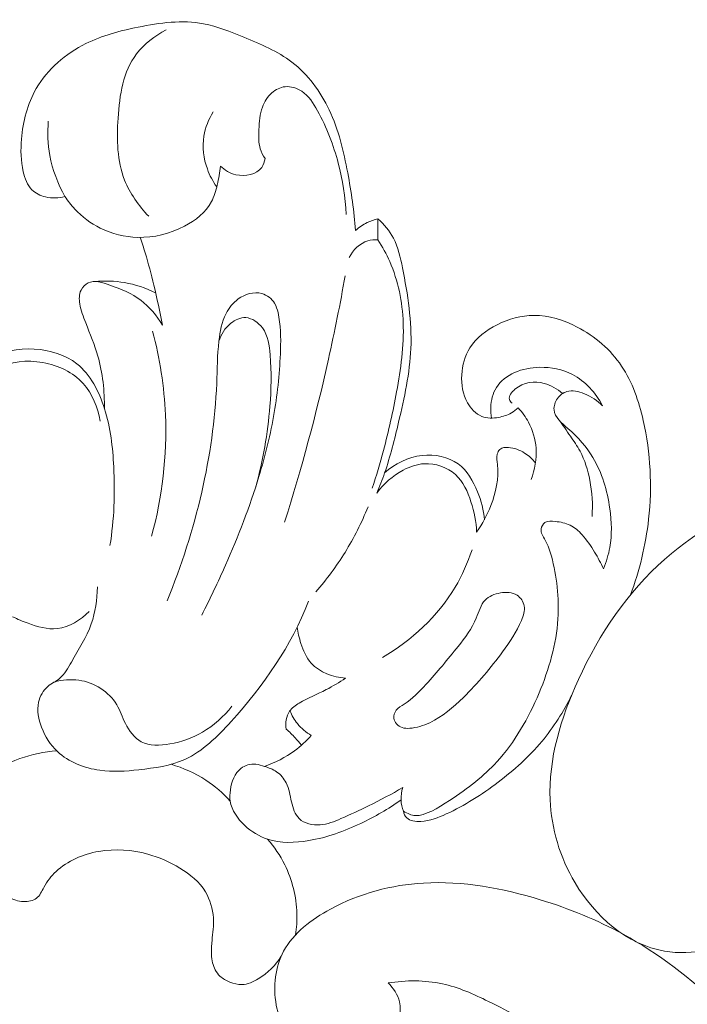
# Model space of a CAD drawing. Units: centimetres. Extents: x 16.92 to 21.11, y -5.9 to -2.74.
# Drawn here: x 18.92 to 19.58, y -3.72 to -2.74 of the extents above; entities that cross this region are included whole.
import ezdxf

# ---------------------------------------------------------------- set-up
doc = ezdxf.new("R2010")
doc.units = ezdxf.units.CM
doc.header["$MEASUREMENT"] = 0
doc.layers.add('layer 1', color=7, linetype='Continuous')

msp = doc.modelspace()

# ---------------------------------------------------------------- linework, layer by layer
at = {"layer": 'layer 1', "color": 252, "lineweight": 20}
for points, knots in [([(19.25521, -2.95123), (19.25399, -2.93211), (19.25109, -2.91315), (19.24752, -2.89427), (19.24752, -2.89427), (19.2435, -2.87298), (19.23863, -2.85178), (19.22929, -2.83206), (19.22929, -2.83206), (19.22065, -2.81384), (19.2082, -2.79689), (19.19241, -2.78485), (19.19241, -2.78485), (19.17829, -2.77408), (19.16151, -2.76725), (19.14479, -2.76033), (19.14479, -2.76033), (19.13176, -2.75494), (19.11878, -2.7495), (19.10527, -2.74695), (19.10527, -2.74695), (19.08425, -2.74299), (19.06196, -2.74605), (19.04043, -2.7504), (19.04043, -2.7504), (19.02253, -2.75401), (19.00515, -2.75852), (18.98896, -2.76661), (18.98896, -2.76661), (18.9691, -2.77652), (18.95102, -2.7918), (18.93992, -2.81099), (18.93992, -2.81099), (18.9312, -2.82605), (18.92679, -2.84353), (18.92533, -2.86084), (18.92533, -2.86084), (18.92442, -2.87159), (18.92465, -2.88228), (18.92715, -2.89306), (18.92715, -2.89306), (18.92868, -2.89965), (18.93106, -2.90628), (18.93566, -2.91089), (18.93566, -2.91089), (18.93919, -2.91442), (18.94402, -2.91676), (18.94904, -2.91798), (18.94904, -2.91798), (18.95542, -2.91954), (18.9621, -2.91929), (18.96829, -2.91758)], [0, 0, 0, 0, 0.071429, 0.071429, 0.071429, 0.071429, 0.142857, 0.142857, 0.142857, 0.142857, 0.214286, 0.214286, 0.214286, 0.214286, 0.285714, 0.285714, 0.285714, 0.285714, 0.357143, 0.357143, 0.357143, 0.357143, 0.428571, 0.428571, 0.428571, 0.428571, 0.5, 0.5, 0.5, 0.5, 0.571429, 0.571429, 0.571429, 0.571429, 0.642857, 0.642857, 0.642857, 0.642857, 0.714286, 0.714286, 0.714286, 0.714286, 0.785714, 0.785714, 0.785714, 0.785714, 0.857143, 0.857143, 0.857143, 0.857143, 1, 1, 1, 1]), ([(19.06826, -2.75308), (19.05713, -2.75898), (19.04645, -2.76695), (19.03891, -2.77686), (19.03891, -2.77686), (19.02577, -2.79416), (19.02218, -2.81737), (19.02069, -2.84018), (19.02069, -2.84018), (19.0193, -2.86147), (19.01973, -2.8824), (19.02718, -2.90133), (19.02718, -2.90133), (19.03239, -2.91457), (19.04103, -2.92683), (19.05096, -2.93716)], [0, 0, 0, 0, 0.2, 0.2, 0.2, 0.2, 0.4, 0.4, 0.4, 0.4, 0.6, 0.6, 0.6, 0.6, 1, 1, 1, 1]), ([(19.2459, -2.9352), (19.24511, -2.91821), (19.24248, -2.90119), (19.2382, -2.88475), (19.2382, -2.88475), (19.23353, -2.86678), (19.22688, -2.84951), (19.21774, -2.83287), (19.21774, -2.83287), (19.21367, -2.82548), (19.20912, -2.81822), (19.20213, -2.81362), (19.20213, -2.81362), (19.19734, -2.81047), (19.19139, -2.80857), (19.18572, -2.80916), (19.18572, -2.80916), (19.18088, -2.80967), (19.17623, -2.81199), (19.17255, -2.81524), (19.17255, -2.81524), (19.16831, -2.81899), (19.16535, -2.82398), (19.16343, -2.82922), (19.16343, -2.82922), (19.16083, -2.83632), (19.16015, -2.84388), (19.15978, -2.85151), (19.15978, -2.85151), (19.15947, -2.85791), (19.15938, -2.86436), (19.1612, -2.87036), (19.1612, -2.87036), (19.16224, -2.87379), (19.1639, -2.87707), (19.16586, -2.88009)], [0, 0, 0, 0, 0.1, 0.1, 0.1, 0.1, 0.2, 0.2, 0.2, 0.2, 0.3, 0.3, 0.3, 0.3, 0.4, 0.4, 0.4, 0.4, 0.5, 0.5, 0.5, 0.5, 0.6, 0.6, 0.6, 0.6, 0.7, 0.7, 0.7, 0.7, 0.8, 0.8, 0.8, 0.8, 1, 1, 1, 1]), ([(19.11479, -2.83409), (19.11023, -2.84133), (19.10686, -2.8495), (19.10547, -2.858), (19.10547, -2.858), (19.10372, -2.8688), (19.10518, -2.88011), (19.10892, -2.89042), (19.10892, -2.89042), (19.1112, -2.89672), (19.11434, -2.90264), (19.1182, -2.90804)], [0, 0, 0, 0, 0.25, 0.25, 0.25, 0.25, 0.5, 0.5, 0.5, 0.5, 1, 1, 1, 1]), ([(18.95182, -2.84327), (18.95089, -2.85446), (18.95134, -2.86583), (18.95336, -2.87693), (18.95336, -2.87693), (18.95596, -2.8912), (18.96117, -2.90502), (18.96829, -2.91758)], [0, 0, 0, 0, 0.333333, 0.333333, 0.333333, 0.333333, 1, 1, 1, 1]), ([(18.96829, -2.91758), (18.97117, -2.92196), (18.97442, -2.9261), (18.97801, -2.92994), (18.97801, -2.92994), (18.98519, -2.93761), (18.99371, -2.94408), (19.00314, -2.94878), (19.00314, -2.94878), (19.01461, -2.95449), (19.02743, -2.95757), (19.04022, -2.9579), (19.04022, -2.9579), (19.05606, -2.95831), (19.07184, -2.95452), (19.08622, -2.94696), (19.08622, -2.94696), (19.09722, -2.94118), (19.10739, -2.9332), (19.11297, -2.92264), (19.11297, -2.92264), (19.11565, -2.91757), (19.11728, -2.9119), (19.11865, -2.90623), (19.11865, -2.90623), (19.12014, -2.90005), (19.12132, -2.89387), (19.12189, -2.88758)], [0, 0, 0, 0, 0.125, 0.125, 0.125, 0.125, 0.25, 0.25, 0.25, 0.25, 0.375, 0.375, 0.375, 0.375, 0.5, 0.5, 0.5, 0.5, 0.625, 0.625, 0.625, 0.625, 0.75, 0.75, 0.75, 0.75, 1, 1, 1, 1]), ([(19.16586, -2.88009), (19.16534, -2.88314), (19.16437, -2.88628), (19.16262, -2.8888), (19.16262, -2.8888), (19.15761, -2.896), (19.1462, -2.89816), (19.13709, -2.8961), (19.13709, -2.8961), (19.1311, -2.89474), (19.12611, -2.89157), (19.12189, -2.88758)], [0, 0, 0, 0, 0.25, 0.25, 0.25, 0.25, 0.5, 0.5, 0.5, 0.5, 1, 1, 1, 1]), ([(19.2773, -2.93948), (19.27367, -2.94037), (19.27012, -2.94166), (19.26676, -2.94333), (19.26676, -2.94333), (19.26257, -2.94541), (19.25867, -2.94811), (19.25521, -2.95123)], [0, 0, 0, 0, 0.333333, 0.333333, 0.333333, 0.333333, 1, 1, 1, 1]), ([(19.27629, -3.21041), (19.27905, -3.20386), (19.28165, -3.19725), (19.28399, -3.19055), (19.28399, -3.19055), (19.28968, -3.17422), (19.29378, -3.15742), (19.29777, -3.1405), (19.29777, -3.1405), (19.30345, -3.11638), (19.30891, -3.09201), (19.30992, -3.06755), (19.30992, -3.06755), (19.31102, -3.04106), (19.30689, -3.01445), (19.30162, -2.98791), (19.30162, -2.98791), (19.29961, -2.97779), (19.29743, -2.96769), (19.2927, -2.95873), (19.2927, -2.95873), (19.28888, -2.95149), (19.28338, -2.945), (19.2773, -2.93948)], [0, 0, 0, 0, 0.142857, 0.142857, 0.142857, 0.142857, 0.285714, 0.285714, 0.285714, 0.285714, 0.428571, 0.428571, 0.428571, 0.428571, 0.571429, 0.571429, 0.571429, 0.571429, 0.714286, 0.714286, 0.714286, 0.714286, 1, 1, 1, 1]), ([(19.04255, -2.95793), (19.0443, -2.963), (19.04597, -2.9681), (19.04753, -2.97324), (19.04753, -2.97324), (19.05072, -2.98374), (19.05347, -2.99437), (19.05604, -3.00505), (19.05604, -3.00505), (19.05919, -3.01816), (19.06207, -3.03132), (19.06455, -3.04457)], [0, 0, 0, 0, 0.25, 0.25, 0.25, 0.25, 0.5, 0.5, 0.5, 0.5, 1, 1, 1, 1]), ([(19.27732, -2.96029), (19.274, -2.96011), (19.27058, -2.96037), (19.26738, -2.96134), (19.26738, -2.96134), (19.25947, -2.96375), (19.25284, -2.97051), (19.24894, -2.97776)], [0, 0, 0, 0, 0.333333, 0.333333, 0.333333, 0.333333, 1, 1, 1, 1]), ([(19.27176, -3.20551), (19.27582, -3.19327), (19.27954, -3.18091), (19.28288, -3.16845), (19.28288, -3.16845), (19.28802, -3.1493), (19.29227, -3.12994), (19.29585, -3.11039), (19.29585, -3.11039), (19.29997, -3.08796), (19.3032, -3.06527), (19.30234, -3.04244), (19.30234, -3.04244), (19.30156, -3.02171), (19.2974, -3.00085), (19.28906, -2.98191), (19.28906, -2.98191), (19.28575, -2.97439), (19.28178, -2.96717), (19.27732, -2.96029)], [0, 0, 0, 0, 0.166667, 0.166667, 0.166667, 0.166667, 0.333333, 0.333333, 0.333333, 0.333333, 0.5, 0.5, 0.5, 0.5, 0.666667, 0.666667, 0.666667, 0.666667, 1, 1, 1, 1]), ([(19.06455, -3.04457), (19.05902, -3.03518), (19.05167, -3.02634), (19.04311, -3.01991), (19.04311, -3.01991), (19.03422, -3.01323), (19.02402, -3.00918), (19.01254, -3.00509), (19.01254, -3.00509), (19.0053, -3.00251), (18.99754, -2.99991), (18.99123, -3.00293), (18.99123, -3.00293), (18.98826, -3.00434), (18.98562, -3.00699), (18.98412, -3.01003), (18.98412, -3.01003), (18.98209, -3.01416), (18.98217, -3.01902), (18.98289, -3.02362), (18.98289, -3.02362), (18.98393, -3.03027), (18.98631, -3.03636), (18.98875, -3.04246), (18.98875, -3.04246), (18.99308, -3.05324), (18.9976, -3.06401), (19.0008, -3.0752), (19.0008, -3.0752), (19.0056, -3.09197), (19.00743, -3.10966), (19.00729, -3.12709)], [0, 0, 0, 0, 0.111111, 0.111111, 0.111111, 0.111111, 0.222222, 0.222222, 0.222222, 0.222222, 0.333333, 0.333333, 0.333333, 0.333333, 0.444444, 0.444444, 0.444444, 0.444444, 0.555556, 0.555556, 0.555556, 0.555556, 0.666667, 0.666667, 0.666667, 0.666667, 0.777778, 0.777778, 0.777778, 0.777778, 1, 1, 1, 1]), ([(18.99766, -3.00157), (19.00742, -3.00066), (19.01735, -3.00096), (19.02705, -3.00262), (19.02705, -3.00262), (19.03774, -3.00445), (19.04816, -3.00793), (19.05785, -3.01271)], [0, 0, 0, 0, 0.333333, 0.333333, 0.333333, 0.333333, 1, 1, 1, 1]), ([(19.24502, -2.99584), (19.24013, -3.02341), (19.23464, -3.05088), (19.22854, -3.07822), (19.22854, -3.07822), (19.21645, -3.13247), (19.20199, -3.18622), (19.18524, -3.2392)], [0, 0, 0, 0, 0.333333, 0.333333, 0.333333, 0.333333, 1, 1, 1, 1]), ([(19.10333, -3.33099), (19.11168, -3.31477), (19.11949, -3.29827), (19.12686, -3.28157), (19.12686, -3.28157), (19.13946, -3.25305), (19.1508, -3.22395), (19.15986, -3.19411), (19.15986, -3.19411), (19.16616, -3.17332), (19.17136, -3.15218), (19.17499, -3.13079), (19.17499, -3.13079), (19.17846, -3.1104), (19.1805, -3.08979), (19.18117, -3.06902), (19.18117, -3.06902), (19.18157, -3.0567), (19.18149, -3.04432), (19.1787, -3.03227), (19.1787, -3.03227), (19.17795, -3.02904), (19.17701, -3.02583), (19.1753, -3.023), (19.1753, -3.023), (19.17255, -3.01845), (19.16782, -3.01487), (19.16264, -3.01343), (19.16264, -3.01343), (19.15488, -3.01127), (19.14612, -3.01391), (19.13947, -3.01868), (19.13947, -3.01868), (19.1342, -3.02246), (19.13027, -3.02759), (19.12743, -3.03319), (19.12743, -3.03319), (19.1232, -3.04155), (19.1214, -3.05098), (19.12033, -3.06037), (19.12033, -3.06037), (19.11873, -3.07433), (19.11873, -3.0882), (19.11816, -3.10207), (19.11816, -3.10207), (19.1167, -3.13811), (19.11143, -3.17419), (19.10334, -3.20955), (19.10334, -3.20955), (19.09495, -3.24621), (19.08353, -3.28211), (19.06906, -3.31671)], [0, 0, 0, 0, 0.071429, 0.071429, 0.071429, 0.071429, 0.142857, 0.142857, 0.142857, 0.142857, 0.214286, 0.214286, 0.214286, 0.214286, 0.285714, 0.285714, 0.285714, 0.285714, 0.357143, 0.357143, 0.357143, 0.357143, 0.428571, 0.428571, 0.428571, 0.428571, 0.5, 0.5, 0.5, 0.5, 0.571429, 0.571429, 0.571429, 0.571429, 0.642857, 0.642857, 0.642857, 0.642857, 0.714286, 0.714286, 0.714286, 0.714286, 0.785714, 0.785714, 0.785714, 0.785714, 0.857143, 0.857143, 0.857143, 0.857143, 1, 1, 1, 1]), ([(19.1567, -3.20422), (19.16401, -3.17829), (19.16855, -3.15138), (19.17067, -3.12462), (19.17067, -3.12462), (19.17199, -3.10784), (19.17237, -3.09113), (19.17098, -3.07396), (19.17098, -3.07396), (19.17022, -3.06459), (19.16894, -3.05508), (19.16326, -3.0474), (19.16326, -3.0474), (19.1593, -3.04205), (19.1532, -3.03759), (19.14689, -3.03721), (19.14689, -3.03721), (19.1417, -3.0369), (19.13637, -3.03935), (19.13206, -3.04277), (19.13206, -3.04277), (19.12626, -3.04738), (19.12233, -3.05376), (19.1203, -3.06057)], [0, 0, 0, 0, 0.142857, 0.142857, 0.142857, 0.142857, 0.285714, 0.285714, 0.285714, 0.285714, 0.428571, 0.428571, 0.428571, 0.428571, 0.571429, 0.571429, 0.571429, 0.571429, 0.714286, 0.714286, 0.714286, 0.714286, 1, 1, 1, 1]), ([(19.5268, -3.31095), (19.53578, -3.287), (19.54187, -3.26181), (19.54471, -3.23633), (19.54471, -3.23633), (19.54833, -3.20387), (19.54667, -3.1709), (19.53937, -3.13872), (19.53937, -3.13872), (19.53505, -3.11968), (19.52876, -3.10092), (19.51802, -3.08496), (19.51802, -3.08496), (19.50718, -3.06886), (19.49181, -3.0556), (19.47417, -3.04645), (19.47417, -3.04645), (19.4608, -3.03951), (19.44613, -3.03493), (19.43146, -3.03501), (19.43146, -3.03501), (19.41907, -3.03507), (19.40668, -3.03846), (19.39524, -3.04416), (19.39524, -3.04416), (19.38439, -3.04957), (19.3744, -3.05705), (19.36817, -3.06704), (19.36817, -3.06704), (19.36327, -3.07489), (19.36069, -3.08428), (19.36016, -3.09373), (19.36016, -3.09373), (19.35963, -3.10324), (19.36116, -3.1128), (19.36588, -3.12118), (19.36588, -3.12118), (19.36916, -3.12702), (19.37399, -3.13228), (19.37996, -3.13468), (19.37996, -3.13468), (19.38506, -3.13674), (19.391, -3.13671), (19.39658, -3.1357), (19.39658, -3.1357), (19.40105, -3.13488), (19.40528, -3.13344), (19.40914, -3.13124), (19.40914, -3.13124), (19.41154, -3.12988), (19.41379, -3.12822), (19.41583, -3.12638)], [0, 0, 0, 0, 0.071429, 0.071429, 0.071429, 0.071429, 0.142857, 0.142857, 0.142857, 0.142857, 0.214286, 0.214286, 0.214286, 0.214286, 0.285714, 0.285714, 0.285714, 0.285714, 0.357143, 0.357143, 0.357143, 0.357143, 0.428571, 0.428571, 0.428571, 0.428571, 0.5, 0.5, 0.5, 0.5, 0.571429, 0.571429, 0.571429, 0.571429, 0.642857, 0.642857, 0.642857, 0.642857, 0.714286, 0.714286, 0.714286, 0.714286, 0.785714, 0.785714, 0.785714, 0.785714, 0.857143, 0.857143, 0.857143, 0.857143, 1, 1, 1, 1]), ([(19.05484, -3.05044), (19.06197, -3.07746), (19.06636, -3.10528), (19.06755, -3.13329), (19.06755, -3.13329), (19.06926, -3.17352), (19.06438, -3.21414), (19.0539, -3.25285)], [0, 0, 0, 0, 0.333333, 0.333333, 0.333333, 0.333333, 1, 1, 1, 1]), ([(19.0127, -3.26231), (19.01693, -3.23674), (19.01776, -3.21052), (19.01647, -3.18465), (19.01647, -3.18465), (19.01549, -3.16526), (19.01332, -3.14607), (19.00729, -3.12709), (19.00729, -3.12709), (19.0019, -3.11014), (18.99343, -3.09335), (18.98002, -3.08278), (18.98002, -3.08278), (18.96856, -3.07375), (18.9535, -3.06925), (18.93801, -3.06826), (18.93801, -3.06826), (18.92196, -3.06724), (18.90546, -3.06999), (18.89323, -3.07907), (18.89323, -3.07907), (18.88113, -3.08807), (18.87322, -3.10326), (18.86945, -3.11799)], [0, 0, 0, 0, 0.142857, 0.142857, 0.142857, 0.142857, 0.285714, 0.285714, 0.285714, 0.285714, 0.428571, 0.428571, 0.428571, 0.428571, 0.571429, 0.571429, 0.571429, 0.571429, 0.714286, 0.714286, 0.714286, 0.714286, 1, 1, 1, 1]), ([(19.00318, -3.1393), (19.00088, -3.12591), (18.99531, -3.11231), (18.98619, -3.10224), (18.98619, -3.10224), (18.97616, -3.09115), (18.96184, -3.08433), (18.94635, -3.08155), (18.94635, -3.08155), (18.93083, -3.07876), (18.91414, -3.08002), (18.90188, -3.08834), (18.90188, -3.08834), (18.89299, -3.09437), (18.88643, -3.10412), (18.88211, -3.11428), (18.88211, -3.11428), (18.87981, -3.1197), (18.87814, -3.12524), (18.87717, -3.13096)], [0, 0, 0, 0, 0.166667, 0.166667, 0.166667, 0.166667, 0.333333, 0.333333, 0.333333, 0.333333, 0.5, 0.5, 0.5, 0.5, 0.666667, 0.666667, 0.666667, 0.666667, 1, 1, 1, 1]), ([(19.3895, -3.13637), (19.38893, -3.13295), (19.38874, -3.12948), (19.38888, -3.12597), (19.38888, -3.12597), (19.38916, -3.11903), (19.39072, -3.11192), (19.39435, -3.10611), (19.39435, -3.10611), (19.39841, -3.09961), (19.40506, -3.09474), (19.41218, -3.09152), (19.41218, -3.09152), (19.42013, -3.08793), (19.42866, -3.08639), (19.43731, -3.08625), (19.43731, -3.08625), (19.44842, -3.08608), (19.45972, -3.08823), (19.46953, -3.09335), (19.46953, -3.09335), (19.48223, -3.09997), (19.49246, -3.11156), (19.49912, -3.12415)], [0, 0, 0, 0, 0.142857, 0.142857, 0.142857, 0.142857, 0.285714, 0.285714, 0.285714, 0.285714, 0.428571, 0.428571, 0.428571, 0.428571, 0.571429, 0.571429, 0.571429, 0.571429, 0.714286, 0.714286, 0.714286, 0.714286, 1, 1, 1, 1]), ([(19.40983, -3.12174), (19.40874, -3.1207), (19.4077, -3.11938), (19.4073, -3.11801), (19.4073, -3.11801), (19.40627, -3.11453), (19.40937, -3.11074), (19.41275, -3.10791), (19.41275, -3.10791), (19.42143, -3.10065), (19.43201, -3.09962), (19.4416, -3.10219), (19.4416, -3.10219), (19.44832, -3.104), (19.45456, -3.10757), (19.45959, -3.11225)], [0, 0, 0, 0, 0.2, 0.2, 0.2, 0.2, 0.4, 0.4, 0.4, 0.4, 0.6, 0.6, 0.6, 0.6, 1, 1, 1, 1]), ([(19.49912, -3.12415), (19.49419, -3.119), (19.48818, -3.1152), (19.48128, -3.11239), (19.48128, -3.11239), (19.47561, -3.11009), (19.46935, -3.10846), (19.46386, -3.11016), (19.46386, -3.11016), (19.46029, -3.11127), (19.45704, -3.11379), (19.45474, -3.11705), (19.45474, -3.11705), (19.45239, -3.12039), (19.45101, -3.12451), (19.45129, -3.1282), (19.45129, -3.1282), (19.45185, -3.13548), (19.45885, -3.14108), (19.46507, -3.14664), (19.46507, -3.14664), (19.47533, -3.1558), (19.48348, -3.16484), (19.48979, -3.17541), (19.48979, -3.17541), (19.49863, -3.19022), (19.50387, -3.20803), (19.50641, -3.22587), (19.50641, -3.22587), (19.50824, -3.23873), (19.50867, -3.25161), (19.50641, -3.26416), (19.50641, -3.26416), (19.50511, -3.27136), (19.50293, -3.27846), (19.50013, -3.28523)], [0, 0, 0, 0, 0.1, 0.1, 0.1, 0.1, 0.2, 0.2, 0.2, 0.2, 0.3, 0.3, 0.3, 0.3, 0.4, 0.4, 0.4, 0.4, 0.5, 0.5, 0.5, 0.5, 0.6, 0.6, 0.6, 0.6, 0.7, 0.7, 0.7, 0.7, 0.8, 0.8, 0.8, 0.8, 1, 1, 1, 1]), ([(19.41583, -3.12638), (19.41981, -3.13061), (19.42327, -3.13536), (19.42604, -3.1405), (19.42604, -3.1405), (19.43026, -3.14835), (19.43285, -3.15711), (19.43353, -3.16603), (19.43353, -3.16603), (19.43433, -3.17655), (19.43247, -3.18729), (19.42867, -3.19703)], [0, 0, 0, 0, 0.25, 0.25, 0.25, 0.25, 0.5, 0.5, 0.5, 0.5, 1, 1, 1, 1]), ([(19.48887, -3.23353), (19.48975, -3.22163), (19.48889, -3.2096), (19.48662, -3.19777), (19.48662, -3.19777), (19.4847, -3.18774), (19.48177, -3.17786), (19.47698, -3.16897), (19.47698, -3.16897), (19.4742, -3.16382), (19.47081, -3.15901), (19.46746, -3.1542), (19.46746, -3.1542), (19.4637, -3.1488), (19.46001, -3.14339), (19.4561, -3.13812)], [0, 0, 0, 0, 0.2, 0.2, 0.2, 0.2, 0.4, 0.4, 0.4, 0.4, 0.6, 0.6, 0.6, 0.6, 1, 1, 1, 1]), ([(19.433, -3.18066), (19.43002, -3.17683), (19.42628, -3.1735), (19.42219, -3.17089), (19.42219, -3.17089), (19.41743, -3.16787), (19.41219, -3.16582), (19.40618, -3.16542), (19.40618, -3.16542), (19.40315, -3.16522), (19.39994, -3.16544), (19.39787, -3.16724), (19.39787, -3.16724), (19.39652, -3.16842), (19.39567, -3.17026), (19.39523, -3.17211), (19.39523, -3.17211), (19.39444, -3.17548), (19.39507, -3.17885), (19.39544, -3.18224), (19.39544, -3.18224), (19.39691, -3.19594), (19.39395, -3.20987), (19.38895, -3.22277), (19.38895, -3.22277), (19.38533, -3.2321), (19.38063, -3.2409), (19.37477, -3.2489)], [0, 0, 0, 0, 0.125, 0.125, 0.125, 0.125, 0.25, 0.25, 0.25, 0.25, 0.375, 0.375, 0.375, 0.375, 0.5, 0.5, 0.5, 0.5, 0.625, 0.625, 0.625, 0.625, 0.75, 0.75, 0.75, 0.75, 1, 1, 1, 1]), ([(19.3825, -3.2367), (19.38174, -3.2273), (19.37937, -3.21815), (19.37578, -3.20919), (19.37578, -3.20919), (19.37152, -3.19856), (19.36553, -3.18818), (19.35653, -3.18163), (19.35653, -3.18163), (19.34678, -3.17453), (19.3335, -3.17191), (19.32107, -3.17332), (19.32107, -3.17332), (19.30711, -3.1749), (19.29423, -3.18156), (19.28399, -3.19055)], [0, 0, 0, 0, 0.2, 0.2, 0.2, 0.2, 0.4, 0.4, 0.4, 0.4, 0.6, 0.6, 0.6, 0.6, 1, 1, 1, 1]), ([(19.59408, -3.52342), (19.60779, -3.51716), (19.62501, -3.51246), (19.63882, -3.5169), (19.63882, -3.5169), (19.66029, -3.52381), (19.67351, -3.5528), (19.67364, -3.57794), (19.67364, -3.57794), (19.67374, -3.59638), (19.66679, -3.61275), (19.65648, -3.62656), (19.65648, -3.62656), (19.65167, -3.63299), (19.64614, -3.63887), (19.63982, -3.64386), (19.63982, -3.64386), (19.61838, -3.66079), (19.5879, -3.66752), (19.56056, -3.66274), (19.56056, -3.66274), (19.52326, -3.65622), (19.49182, -3.62824), (19.47212, -3.5953), (19.47212, -3.5953), (19.45696, -3.56996), (19.44875, -3.54167), (19.44749, -3.51332), (19.44749, -3.51332), (19.44569, -3.47293), (19.45801, -3.4324), (19.47536, -3.3946), (19.47536, -3.3946), (19.49614, -3.34929), (19.52416, -3.3079), (19.56056, -3.27587), (19.56056, -3.27587), (19.59548, -3.24515), (19.63812, -3.22306), (19.68252, -3.20682), (19.68252, -3.20682), (19.74331, -3.18459), (19.80739, -3.17336), (19.87152, -3.17371), (19.87152, -3.17371), (19.91994, -3.17397), (19.96839, -3.18083), (20.01488, -3.19471), (20.01488, -3.19471), (20.09142, -3.21756), (20.16265, -3.25943), (20.22084, -3.31504), (20.22084, -3.31504), (20.27702, -3.36873), (20.32104, -3.43521), (20.34764, -3.50727), (20.34764, -3.50727), (20.36787, -3.56206), (20.37803, -3.62006), (20.38237, -3.6789), (20.38237, -3.6789), (20.385, -3.71448), (20.3855, -3.75037), (20.37753, -3.7847), (20.37753, -3.7847), (20.37132, -3.81145), (20.35998, -3.83725), (20.34522, -3.86062), (20.34522, -3.86062), (20.33047, -3.884), (20.31231, -3.90495), (20.29151, -3.92322), (20.29151, -3.92322), (20.2773, -3.9357), (20.26186, -3.94693), (20.24426, -3.95391), (20.24426, -3.95391), (20.23612, -3.95714), (20.22751, -3.95946), (20.21882, -3.95956), (20.21882, -3.95956), (20.21352, -3.95963), (20.2082, -3.95887), (20.20307, -3.95755)], [0, 0, 0, 0, 0.045455, 0.045455, 0.045455, 0.045455, 0.090909, 0.090909, 0.090909, 0.090909, 0.136364, 0.136364, 0.136364, 0.136364, 0.181818, 0.181818, 0.181818, 0.181818, 0.227273, 0.227273, 0.227273, 0.227273, 0.272727, 0.272727, 0.272727, 0.272727, 0.318182, 0.318182, 0.318182, 0.318182, 0.363636, 0.363636, 0.363636, 0.363636, 0.409091, 0.409091, 0.409091, 0.409091, 0.454545, 0.454545, 0.454545, 0.454545, 0.5, 0.5, 0.5, 0.5, 0.545455, 0.545455, 0.545455, 0.545455, 0.590909, 0.590909, 0.590909, 0.590909, 0.636364, 0.636364, 0.636364, 0.636364, 0.681818, 0.681818, 0.681818, 0.681818, 0.727273, 0.727273, 0.727273, 0.727273, 0.772727, 0.772727, 0.772727, 0.772727, 0.818182, 0.818182, 0.818182, 0.818182, 0.863636, 0.863636, 0.863636, 0.863636, 0.909091, 0.909091, 0.909091, 0.909091, 1, 1, 1, 1]), ([(19.37477, -3.2489), (19.37453, -3.2388), (19.37247, -3.22892), (19.3693, -3.21912), (19.3693, -3.21912), (19.36604, -3.20908), (19.36161, -3.19914), (19.3539, -3.19217), (19.3539, -3.19217), (19.34584, -3.18488), (19.33421, -3.18082), (19.3233, -3.18143), (19.3233, -3.18143), (19.31588, -3.18184), (19.3088, -3.1844), (19.30222, -3.18791), (19.30222, -3.18791), (19.29199, -3.19338), (19.283, -3.20114), (19.27629, -3.21041)], [0, 0, 0, 0, 0.166667, 0.166667, 0.166667, 0.166667, 0.333333, 0.333333, 0.333333, 0.333333, 0.5, 0.5, 0.5, 0.5, 0.666667, 0.666667, 0.666667, 0.666667, 1, 1, 1, 1]), ([(19.26762, -3.22399), (19.26133, -3.23958), (19.25372, -3.25468), (19.24486, -3.269), (19.24486, -3.269), (19.23634, -3.28275), (19.22667, -3.29579), (19.21603, -3.30794)], [0, 0, 0, 0, 0.333333, 0.333333, 0.333333, 0.333333, 1, 1, 1, 1]), ([(19.50013, -3.28523), (19.49757, -3.27959), (19.4946, -3.27413), (19.49142, -3.26882), (19.49142, -3.26882), (19.48779, -3.26276), (19.48389, -3.25689), (19.47905, -3.2516), (19.47905, -3.2516), (19.47557, -3.24778), (19.47159, -3.24427), (19.4671, -3.24207), (19.4671, -3.24207), (19.46268, -3.23991), (19.45778, -3.23902), (19.45251, -3.23842), (19.45251, -3.23842), (19.44893, -3.23802), (19.44519, -3.23775), (19.44238, -3.23964), (19.44238, -3.23964), (19.44039, -3.24097), (19.43888, -3.24338), (19.43853, -3.24572), (19.43853, -3.24572), (19.43795, -3.24957), (19.44056, -3.25321), (19.44258, -3.25686), (19.44258, -3.25686), (19.44547, -3.26208), (19.44718, -3.26731), (19.44866, -3.27267), (19.44866, -3.27267), (19.45411, -3.2924), (19.45649, -3.31383), (19.45514, -3.33468), (19.45514, -3.33468), (19.45351, -3.35992), (19.44642, -3.38428), (19.4365, -3.40783), (19.4365, -3.40783), (19.42602, -3.4327), (19.41237, -3.45666), (19.39483, -3.47583), (19.39483, -3.47583), (19.38186, -3.48999), (19.36677, -3.50154), (19.34814, -3.51385), (19.34814, -3.51385), (19.33664, -3.52145), (19.3238, -3.52934), (19.31432, -3.52887), (19.31432, -3.52887), (19.31034, -3.52868), (19.30696, -3.52702), (19.30248, -3.52462)], [0, 0, 0, 0, 0.066667, 0.066667, 0.066667, 0.066667, 0.133333, 0.133333, 0.133333, 0.133333, 0.2, 0.2, 0.2, 0.2, 0.266667, 0.266667, 0.266667, 0.266667, 0.333333, 0.333333, 0.333333, 0.333333, 0.4, 0.4, 0.4, 0.4, 0.466667, 0.466667, 0.466667, 0.466667, 0.533333, 0.533333, 0.533333, 0.533333, 0.6, 0.6, 0.6, 0.6, 0.666667, 0.666667, 0.666667, 0.666667, 0.733333, 0.733333, 0.733333, 0.733333, 0.8, 0.8, 0.8, 0.8, 0.866667, 0.866667, 0.866667, 0.866667, 1, 1, 1, 1]), ([(19.37029, -3.26647), (19.36604, -3.27929), (19.36055, -3.29173), (19.3536, -3.30339), (19.3536, -3.30339), (19.3365, -3.33211), (19.31061, -3.35609), (19.28178, -3.37269)], [0, 0, 0, 0, 0.333333, 0.333333, 0.333333, 0.333333, 1, 1, 1, 1]), ([(19.00042, -3.30315), (19.00009, -3.31547), (18.99837, -3.32809), (18.99428, -3.33961), (18.99428, -3.33961), (18.98958, -3.35285), (18.98174, -3.36462), (18.97461, -3.3773), (18.97461, -3.3773), (18.97132, -3.38316), (18.96819, -3.38921), (18.96324, -3.39332), (18.96324, -3.39332), (18.95964, -3.39631), (18.95508, -3.39828), (18.95142, -3.40138), (18.95142, -3.40138), (18.94679, -3.4053), (18.9436, -3.41103), (18.94228, -3.41697), (18.94228, -3.41697), (18.94046, -3.42516), (18.9422, -3.43375), (18.94524, -3.4417), (18.94524, -3.4417), (18.94872, -3.45082), (18.95392, -3.4591), (18.96083, -3.46562), (18.96083, -3.46562), (18.97192, -3.4761), (18.98744, -3.48206), (19.00276, -3.48417), (19.00276, -3.48417), (19.0156, -3.48594), (19.0283, -3.485), (19.0412, -3.48363), (19.0412, -3.48363), (19.05681, -3.48198), (19.0727, -3.47971), (19.08662, -3.47342), (19.08662, -3.47342), (19.10427, -3.46545), (19.11876, -3.45103), (19.13232, -3.43606), (19.13232, -3.43606), (19.16476, -3.40023), (19.19192, -3.36125), (19.20866, -3.31725)], [0, 0, 0, 0, 0.076923, 0.076923, 0.076923, 0.076923, 0.153846, 0.153846, 0.153846, 0.153846, 0.230769, 0.230769, 0.230769, 0.230769, 0.307692, 0.307692, 0.307692, 0.307692, 0.384615, 0.384615, 0.384615, 0.384615, 0.461538, 0.461538, 0.461538, 0.461538, 0.538462, 0.538462, 0.538462, 0.538462, 0.615385, 0.615385, 0.615385, 0.615385, 0.692308, 0.692308, 0.692308, 0.692308, 0.769231, 0.769231, 0.769231, 0.769231, 0.846154, 0.846154, 0.846154, 0.846154, 1, 1, 1, 1]), ([(19.30125, -3.44192), (19.30369, -3.4428), (19.30623, -3.44285), (19.30875, -3.44268), (19.30875, -3.44268), (19.3156, -3.4422), (19.3223, -3.44009), (19.32851, -3.43717), (19.32851, -3.43717), (19.34113, -3.43125), (19.35179, -3.42198), (19.36179, -3.41215), (19.36179, -3.41215), (19.37605, -3.39813), (19.38895, -3.38297), (19.40056, -3.36712), (19.40056, -3.36712), (19.40762, -3.35749), (19.41421, -3.3476), (19.41908, -3.3361), (19.41908, -3.3361), (19.42103, -3.33148), (19.42272, -3.32659), (19.42183, -3.32184), (19.42183, -3.32184), (19.42106, -3.31771), (19.41834, -3.31368), (19.41482, -3.31134), (19.41482, -3.31134), (19.41018, -3.30824), (19.40413, -3.30807), (19.39831, -3.30908), (19.39831, -3.30908), (19.39253, -3.31009), (19.38699, -3.31227), (19.3833, -3.31609), (19.3833, -3.31609), (19.37889, -3.32066), (19.37714, -3.32757), (19.37455, -3.33385), (19.37455, -3.33385), (19.37018, -3.34442), (19.36343, -3.3532), (19.35653, -3.36187), (19.35653, -3.36187), (19.34635, -3.37467), (19.33586, -3.38725), (19.32476, -3.3994), (19.32476, -3.3994), (19.31821, -3.40657), (19.31144, -3.4136), (19.30325, -3.41891), (19.30325, -3.41891), (19.30048, -3.4207), (19.29755, -3.4223), (19.29549, -3.42491), (19.29549, -3.42491), (19.29378, -3.42709), (19.29268, -3.42997), (19.29299, -3.43267), (19.29299, -3.43267), (19.29347, -3.43678), (19.29723, -3.44048), (19.30125, -3.44192)], [0, 0, 0, 0, 0.058824, 0.058824, 0.058824, 0.058824, 0.117647, 0.117647, 0.117647, 0.117647, 0.176471, 0.176471, 0.176471, 0.176471, 0.235294, 0.235294, 0.235294, 0.235294, 0.294118, 0.294118, 0.294118, 0.294118, 0.352941, 0.352941, 0.352941, 0.352941, 0.411765, 0.411765, 0.411765, 0.411765, 0.470588, 0.470588, 0.470588, 0.470588, 0.529412, 0.529412, 0.529412, 0.529412, 0.588235, 0.588235, 0.588235, 0.588235, 0.647059, 0.647059, 0.647059, 0.647059, 0.705882, 0.705882, 0.705882, 0.705882, 0.764706, 0.764706, 0.764706, 0.764706, 0.823529, 0.823529, 0.823529, 0.823529, 0.882353, 0.882353, 0.882353, 0.882353, 1, 1, 1, 1]), ([(18.91656, -3.33247), (18.92145, -3.33504), (18.92653, -3.33709), (18.9318, -3.339), (18.9318, -3.339), (18.94115, -3.34238), (18.95109, -3.34529), (18.96076, -3.34422), (18.96076, -3.34422), (18.97254, -3.34293), (18.98392, -3.33573), (18.99233, -3.32724)], [0, 0, 0, 0, 0.25, 0.25, 0.25, 0.25, 0.5, 0.5, 0.5, 0.5, 1, 1, 1, 1]), ([(19.19758, -3.3427), (19.19827, -3.34817), (19.19962, -3.35351), (19.20136, -3.35882), (19.20136, -3.35882), (19.20368, -3.36591), (19.2067, -3.37295), (19.21159, -3.37841), (19.21159, -3.37841), (19.21974, -3.38751), (19.23309, -3.39221), (19.24534, -3.39322)], [0, 0, 0, 0, 0.25, 0.25, 0.25, 0.25, 0.5, 0.5, 0.5, 0.5, 1, 1, 1, 1]), ([(19.13312, -3.421), (19.12519, -3.43116), (19.11518, -3.44008), (19.10409, -3.44654), (19.10409, -3.44654), (19.09427, -3.45226), (19.08359, -3.45606), (19.07184, -3.4581), (19.07184, -3.4581), (19.06213, -3.45978), (19.0517, -3.46027), (19.04362, -3.45595), (19.04362, -3.45595), (19.03681, -3.45231), (19.03166, -3.44526), (19.02802, -3.43794), (19.02802, -3.43794), (19.0249, -3.43166), (19.02289, -3.42518), (19.01942, -3.41939), (19.01942, -3.41939), (19.01559, -3.41298), (19.00998, -3.40742), (19.00356, -3.40326), (19.00356, -3.40326), (18.99705, -3.39904), (18.98969, -3.39628), (18.98206, -3.3952), (18.98206, -3.3952), (18.97397, -3.39405), (18.96559, -3.3948), (18.95779, -3.39704)], [0, 0, 0, 0, 0.111111, 0.111111, 0.111111, 0.111111, 0.222222, 0.222222, 0.222222, 0.222222, 0.333333, 0.333333, 0.333333, 0.333333, 0.444444, 0.444444, 0.444444, 0.444444, 0.555556, 0.555556, 0.555556, 0.555556, 0.666667, 0.666667, 0.666667, 0.666667, 0.777778, 0.777778, 0.777778, 0.777778, 1, 1, 1, 1]), ([(19.24534, -3.39322), (19.23915, -3.3972), (19.23289, -3.40116), (19.2264, -3.40454), (19.2264, -3.40454), (19.2176, -3.40912), (19.20837, -3.41263), (19.19962, -3.41782), (19.19962, -3.41782), (19.19595, -3.42), (19.19236, -3.42246), (19.19004, -3.42588), (19.19004, -3.42588), (19.1867, -3.43077), (19.18596, -3.43759), (19.18677, -3.44351)], [0, 0, 0, 0, 0.2, 0.2, 0.2, 0.2, 0.4, 0.4, 0.4, 0.4, 0.6, 0.6, 0.6, 0.6, 1, 1, 1, 1]), ([(19.30248, -3.52462), (19.30309, -3.52695), (19.30415, -3.52936), (19.30579, -3.53105), (19.30579, -3.53105), (19.30903, -3.53438), (19.31452, -3.5349), (19.31961, -3.53464), (19.31961, -3.53464), (19.32899, -3.53414), (19.33701, -3.53098), (19.34488, -3.52732), (19.34488, -3.52732), (19.36283, -3.51898), (19.37999, -3.50811), (19.39606, -3.49595), (19.39606, -3.49595), (19.41188, -3.48398), (19.42664, -3.47078), (19.43927, -3.45566), (19.43927, -3.45566), (19.45087, -3.44178), (19.46066, -3.42627), (19.46863, -3.41004)], [0, 0, 0, 0, 0.142857, 0.142857, 0.142857, 0.142857, 0.285714, 0.285714, 0.285714, 0.285714, 0.428571, 0.428571, 0.428571, 0.428571, 0.571429, 0.571429, 0.571429, 0.571429, 0.714286, 0.714286, 0.714286, 0.714286, 1, 1, 1, 1]), ([(19.19049, -3.42524), (19.19231, -3.42983), (19.19477, -3.4342), (19.19787, -3.43807), (19.19787, -3.43807), (19.20166, -3.44279), (19.2064, -3.44677), (19.21159, -3.44983)], [0, 0, 0, 0, 0.333333, 0.333333, 0.333333, 0.333333, 1, 1, 1, 1]), ([(19.21159, -3.44983), (19.2066, -3.45536), (19.20107, -3.46042), (19.19504, -3.46485), (19.19504, -3.46485), (19.18604, -3.47147), (19.17595, -3.47666), (19.16543, -3.48031)], [0, 0, 0, 0, 0.333333, 0.333333, 0.333333, 0.333333, 1, 1, 1, 1]), ([(19.18677, -3.44351), (19.18988, -3.44627), (19.19286, -3.44918), (19.1957, -3.45222), (19.1957, -3.45222), (19.19785, -3.45453), (19.19992, -3.45691), (19.2019, -3.45935)], [0, 0, 0, 0, 0.333333, 0.333333, 0.333333, 0.333333, 1, 1, 1, 1]), ([(18.96014, -3.46497), (18.94779, -3.46594), (18.93548, -3.46845), (18.92376, -3.47262), (18.92376, -3.47262), (18.91057, -3.4773), (18.89812, -3.48407), (18.88691, -3.49235)], [0, 0, 0, 0, 0.333333, 0.333333, 0.333333, 0.333333, 1, 1, 1, 1]), ([(19.13154, -3.51455), (19.12439, -3.50671), (19.11626, -3.49968), (19.10734, -3.49385), (19.10734, -3.49385), (19.09678, -3.48695), (19.0851, -3.48173), (19.07303, -3.47825)], [0, 0, 0, 0, 0.333333, 0.333333, 0.333333, 0.333333, 1, 1, 1, 1]), ([(19.30195, -3.50121), (19.29091, -3.50761), (19.27965, -3.51365), (19.2682, -3.51928), (19.2682, -3.51928), (19.25916, -3.52372), (19.25001, -3.5279), (19.24077, -3.53191), (19.24077, -3.53191), (19.23423, -3.53474), (19.22766, -3.53749), (19.2203, -3.53801), (19.2203, -3.53801), (19.21287, -3.53852), (19.20465, -3.53676), (19.19962, -3.53191), (19.19962, -3.53191), (19.19536, -3.52781), (19.19339, -3.52151), (19.19199, -3.51536), (19.19199, -3.51536), (19.1905, -3.5088), (19.18966, -3.50241), (19.18677, -3.49664), (19.18677, -3.49664), (19.18459, -3.49228), (19.18124, -3.48827), (19.17719, -3.48553), (19.17719, -3.48553), (19.17363, -3.48313), (19.16953, -3.4817), (19.16543, -3.48031), (19.16543, -3.48031), (19.16257, -3.47934), (19.15972, -3.47839), (19.15672, -3.47813), (19.15672, -3.47813), (19.15166, -3.47769), (19.1462, -3.47923), (19.14214, -3.48227), (19.14214, -3.48227), (19.13577, -3.48703), (19.13284, -3.4955), (19.13168, -3.5036), (19.13168, -3.5036), (19.13115, -3.50734), (19.131, -3.511), (19.13154, -3.51455), (19.13154, -3.51455), (19.1329, -3.52365), (19.13878, -3.53205), (19.14584, -3.53866), (19.14584, -3.53866), (19.15245, -3.54486), (19.1601, -3.54949), (19.16836, -3.55218), (19.16836, -3.55218), (19.1812, -3.55637), (19.19551, -3.55588), (19.20916, -3.55357), (19.20916, -3.55357), (19.22723, -3.55052), (19.24414, -3.54428), (19.26042, -3.53656), (19.26042, -3.53656), (19.27431, -3.52998), (19.28773, -3.52233), (19.30023, -3.51342)], [0, 0, 0, 0, 0.055556, 0.055556, 0.055556, 0.055556, 0.111111, 0.111111, 0.111111, 0.111111, 0.166667, 0.166667, 0.166667, 0.166667, 0.222222, 0.222222, 0.222222, 0.222222, 0.277778, 0.277778, 0.277778, 0.277778, 0.333333, 0.333333, 0.333333, 0.333333, 0.388889, 0.388889, 0.388889, 0.388889, 0.444444, 0.444444, 0.444444, 0.444444, 0.5, 0.5, 0.5, 0.5, 0.555556, 0.555556, 0.555556, 0.555556, 0.611111, 0.611111, 0.611111, 0.611111, 0.666667, 0.666667, 0.666667, 0.666667, 0.722222, 0.722222, 0.722222, 0.722222, 0.777778, 0.777778, 0.777778, 0.777778, 0.833333, 0.833333, 0.833333, 0.833333, 0.888889, 0.888889, 0.888889, 0.888889, 1, 1, 1, 1]), ([(19.30195, -3.50121), (19.30071, -3.50513), (19.30008, -3.50929), (19.30023, -3.51342), (19.30023, -3.51342), (19.30036, -3.51725), (19.30116, -3.52105), (19.30248, -3.52462)], [0, 0, 0, 0, 0.333333, 0.333333, 0.333333, 0.333333, 1, 1, 1, 1]), ([(19.19606, -3.64659), (19.19713, -3.63965), (19.1976, -3.63261), (19.19739, -3.62556), (19.19739, -3.62556), (19.19691, -3.60897), (19.1927, -3.59234), (19.1853, -3.57745), (19.1853, -3.57745), (19.18075, -3.56832), (19.17501, -3.55984), (19.16836, -3.55218)], [0, 0, 0, 0, 0.25, 0.25, 0.25, 0.25, 0.5, 0.5, 0.5, 0.5, 1, 1, 1, 1]), ([(18.89337, -3.5897), (18.89632, -3.59411), (18.8998, -3.59815), (18.9036, -3.60191), (18.9036, -3.60191), (18.90633, -3.60462), (18.90922, -3.60718), (18.91247, -3.60917), (18.91247, -3.60917), (18.91692, -3.61189), (18.92204, -3.61354), (18.92752, -3.61374), (18.92752, -3.61374), (18.93206, -3.6139), (18.93685, -3.61308), (18.94015, -3.61051), (18.94015, -3.61051), (18.94344, -3.60796), (18.94526, -3.60368), (18.94741, -3.59976), (18.94741, -3.59976), (18.95068, -3.59379), (18.95474, -3.58863), (18.95951, -3.58417), (18.95951, -3.58417), (18.97078, -3.57363), (18.98609, -3.56703), (19.00171, -3.56428), (19.00171, -3.56428), (19.01793, -3.56141), (19.03449, -3.56269), (19.05009, -3.56696), (19.05009, -3.56696), (19.06121, -3.57001), (19.07185, -3.57458), (19.08181, -3.58067), (19.08181, -3.58067), (19.09179, -3.58678), (19.10109, -3.59442), (19.10708, -3.60433), (19.10708, -3.60433), (19.11169, -3.61197), (19.11434, -3.62095), (19.11487, -3.62986), (19.11487, -3.62986), (19.11532, -3.63741), (19.11424, -3.64491), (19.11353, -3.65244), (19.11353, -3.65244), (19.11309, -3.65701), (19.11279, -3.66159), (19.11299, -3.66615), (19.11299, -3.66615), (19.11311, -3.66886), (19.11341, -3.67155), (19.11406, -3.67422), (19.11406, -3.67422), (19.11528, -3.67914), (19.1177, -3.68395), (19.12132, -3.68739), (19.12132, -3.68739), (19.12411, -3.69003), (19.12759, -3.69187), (19.13127, -3.6933), (19.13127, -3.6933), (19.1351, -3.69479), (19.13913, -3.69583), (19.14309, -3.69572), (19.14309, -3.69572), (19.14871, -3.69556), (19.15419, -3.6931), (19.15922, -3.69007), (19.15922, -3.69007), (19.16861, -3.68443), (19.17646, -3.6768), (19.18186, -3.66766)], [0, 0, 0, 0, 0.05, 0.05, 0.05, 0.05, 0.1, 0.1, 0.1, 0.1, 0.15, 0.15, 0.15, 0.15, 0.2, 0.2, 0.2, 0.2, 0.25, 0.25, 0.25, 0.25, 0.3, 0.3, 0.3, 0.3, 0.35, 0.35, 0.35, 0.35, 0.4, 0.4, 0.4, 0.4, 0.45, 0.45, 0.45, 0.45, 0.5, 0.5, 0.5, 0.5, 0.55, 0.55, 0.55, 0.55, 0.6, 0.6, 0.6, 0.6, 0.65, 0.65, 0.65, 0.65, 0.7, 0.7, 0.7, 0.7, 0.75, 0.75, 0.75, 0.75, 0.8, 0.8, 0.8, 0.8, 0.85, 0.85, 0.85, 0.85, 0.9, 0.9, 0.9, 0.9, 1, 1, 1, 1]), ([(19.28741, -3.69419), (19.29256, -3.69927), (19.29699, -3.70565), (19.29869, -3.71273), (19.29869, -3.71273), (19.30129, -3.72356), (19.29749, -3.73601), (19.29063, -3.74497), (19.29063, -3.74497), (19.28239, -3.75573), (19.26974, -3.76147), (19.25597, -3.76471), (19.25597, -3.76471), (19.2368, -3.76923), (19.21545, -3.76891), (19.20076, -3.75867), (19.20076, -3.75867), (19.18783, -3.74965), (19.18006, -3.73295), (19.17699, -3.71595), (19.17699, -3.71595), (19.17361, -3.69729), (19.17589, -3.67828), (19.18424, -3.66276), (19.18424, -3.66276), (19.19392, -3.64477), (19.21174, -3.63145), (19.23059, -3.62125), (19.23059, -3.62125), (19.25949, -3.60561), (19.29079, -3.59732), (19.32247, -3.59546), (19.32247, -3.59546), (19.36111, -3.59319), (19.40033, -3.6005), (19.43772, -3.61198), (19.43772, -3.61198), (19.46617, -3.62072), (19.49357, -3.63186), (19.51951, -3.64602), (19.51951, -3.64602), (19.55452, -3.66512), (19.58688, -3.6897), (19.61514, -3.71781)], [0, 0, 0, 0, 0.083333, 0.083333, 0.083333, 0.083333, 0.166667, 0.166667, 0.166667, 0.166667, 0.25, 0.25, 0.25, 0.25, 0.333333, 0.333333, 0.333333, 0.333333, 0.416667, 0.416667, 0.416667, 0.416667, 0.5, 0.5, 0.5, 0.5, 0.583333, 0.583333, 0.583333, 0.583333, 0.666667, 0.666667, 0.666667, 0.666667, 0.75, 0.75, 0.75, 0.75, 0.833333, 0.833333, 0.833333, 0.833333, 1, 1, 1, 1]), ([(19.18423, -4.55313), (19.18848, -4.56187), (19.1944, -4.57037), (19.20199, -4.57625), (19.20199, -4.57625), (19.21668, -4.58764), (19.2376, -4.58923), (19.25724, -4.58781), (19.25724, -4.58781), (19.28541, -4.58576), (19.31094, -4.5775), (19.33532, -4.56638), (19.33532, -4.56638), (19.36652, -4.55216), (19.39585, -4.53326), (19.42383, -4.51254), (19.42383, -4.51254), (19.45422, -4.49005), (19.48303, -4.46541), (19.50671, -4.43643), (19.50671, -4.43643), (19.52969, -4.40831), (19.54783, -4.3761), (19.56252, -4.34257), (19.56252, -4.34257), (19.58402, -4.29347), (19.5981, -4.24154), (19.60593, -4.18866), (19.60593, -4.18866), (19.61341, -4.13813), (19.61518, -4.08673), (19.60903, -4.03588), (19.60903, -4.03588), (19.60119, -3.97102), (19.58045, -3.90705), (19.5454, -3.85165), (19.5454, -3.85165), (19.51926, -3.81034), (19.48516, -3.77379), (19.44538, -3.74618), (19.44538, -3.74618), (19.4268, -3.73328), (19.40699, -3.72234), (19.38654, -3.71233), (19.38654, -3.71233), (19.37187, -3.70514), (19.35687, -3.69843), (19.341, -3.695), (19.341, -3.695), (19.32355, -3.69122), (19.30505, -3.6914), (19.28741, -3.69419)], [0, 0, 0, 0, 0.071429, 0.071429, 0.071429, 0.071429, 0.142857, 0.142857, 0.142857, 0.142857, 0.214286, 0.214286, 0.214286, 0.214286, 0.285714, 0.285714, 0.285714, 0.285714, 0.357143, 0.357143, 0.357143, 0.357143, 0.428571, 0.428571, 0.428571, 0.428571, 0.5, 0.5, 0.5, 0.5, 0.571429, 0.571429, 0.571429, 0.571429, 0.642857, 0.642857, 0.642857, 0.642857, 0.714286, 0.714286, 0.714286, 0.714286, 0.785714, 0.785714, 0.785714, 0.785714, 0.857143, 0.857143, 0.857143, 0.857143, 1, 1, 1, 1])]:
    msp.add_open_spline(points, degree=3, knots=knots, dxfattribs=at)
msp.add_open_spline([(19.27732, -2.96029), (19.27732, -2.95335), (19.27731, -2.94641), (19.2773, -2.93948)], degree=3, dxfattribs=at)

doc.saveas('drawing.dxf')
